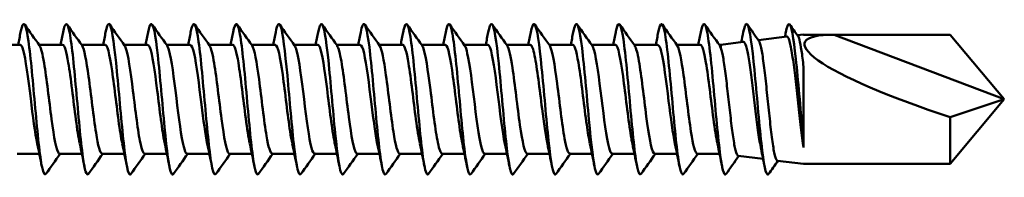
# Model space of a CAD drawing. Units: millimetres. Extents: x 3 to 3052, y -70 to 544.
# Drawn here: x 454 to 496, y 309 to 316 of the extents above; entities that cross this region are included whole.
import ezdxf

# ---------------------------------------------------------------- set-up
doc = ezdxf.new("R2010")
doc.units = ezdxf.units.MM
doc.layers.add('Visible (ANSI)', color=7, linetype='Continuous', lineweight=50)

# ---------------------------------------------------------------- blocks, each defined once
blk = doc.blocks.new('MF5-SSA4-HT-S15-6.3 x 185')
at = {"layer": 'Visible (ANSI)'}
for p, q in [((169.498, 2.495), (170.7, 2.643)), ((171.154, 2.698), (171.411, 2.73)), ((171.411, 2.725), (172.711, 2.725)), ((179.911, 0), (172.711, 2.725)), ((172.711, 2.725), (177.624, 2.725)), ((177.624, 2.725), (179.911, 0)), ((138.239, 2.3), (137.236, 2.3)), ((140.039, 2.3), (139.036, 2.3)), ((141.839, 2.3), (140.836, 2.3)), ((143.639, 2.3), (142.636, 2.3)), ((145.439, 2.3), (144.436, 2.3)), ((147.239, 2.3), (146.236, 2.3)), ((149.039, 2.3), (148.036, 2.3)), ((150.839, 2.3), (149.836, 2.3)), ((152.639, 2.3), (151.636, 2.3)), ((154.439, 2.3), (153.436, 2.3)), ((156.239, 2.3), (155.236, 2.3)), ((158.039, 2.3), (157.036, 2.3)), ((159.839, 2.3), (158.836, 2.3)), ((161.639, 2.3), (160.636, 2.3)), ((163.439, 2.3), (162.436, 2.3)), ((165.239, 2.3), (164.236, 2.3)), ((167.039, 2.3), (166.036, 2.3)), ((167.911, 2.3), (167.836, 2.3)), ((167.911, 2.3), (168.86, 2.417)), ((167.911, 2.3), (167.911, 2.161)), ((171.411, -1.711), (171.411, 1.37)), ((177.624, -2.725), (179.911, 0)), ((179.911, 0), (177.624, -0.752)), ((177.624, -0.752), (177.624, -2.725)), ((171.411, -2.04), (171.411, -1.711)), ((139.052, -2.3), (138.111, -2.3)), ((140.852, -2.3), (139.911, -2.3)), ((142.652, -2.3), (141.711, -2.3)), ((144.452, -2.3), (143.511, -2.3)), ((146.252, -2.3), (145.311, -2.3)), ((148.052, -2.3), (147.111, -2.3)), ((149.852, -2.3), (148.911, -2.3)), ((151.652, -2.3), (150.711, -2.3)), ((153.452, -2.3), (152.511, -2.3)), ((155.252, -2.3), (154.311, -2.3)), ((157.052, -2.3), (156.111, -2.3)), ((158.852, -2.3), (157.911, -2.3)), ((160.652, -2.3), (159.711, -2.3)), ((162.452, -2.3), (161.511, -2.3)), ((164.252, -2.3), (163.311, -2.3)), ((166.052, -2.3), (165.111, -2.3)), ((167.852, -2.3), (166.911, -2.3)), ((168.647, -2.391), (169.697, -2.519)), ((170.305, -2.594), (171.411, -2.73)), ((171.411, -2.725), (172.711, -2.725)), ((172.711, -2.725), (177.624, -2.725))]:
    blk.add_line(p, q, dxfattribs=at)
blk.add_ellipse((179.911, 0), major_axis=(-8.453, 2.38), ratio=0.157054, start_param=5.774315, end_param=7.624532, dxfattribs=at)
for points, knots in [([(139.331, -3.146), (139.277, -3.222), (139.222, -3.132), (139.167, -2.87), (139.071, -2.412), (138.975, -1.441), (138.879, -0.384), (138.783, 0.673), (138.687, 1.782), (138.592, 2.458), (138.496, 3.134), (138.4, 3.353), (138.304, 3.021), (138.289, 2.97), (138.274, 2.906), (138.259, 2.83)], [109.827787, 109.827787, 109.827787, 109.827787, 110.40086, 110.40086, 110.40086, 111.405513, 111.405513, 111.405513, 112.410049, 112.410049, 112.410049, 113.414469, 113.414469, 113.414469, 113.569675, 113.569675, 113.569675, 113.569675]), ([(146.531, -3.146), (146.479, -3.219), (146.426, -3.14), (146.374, -2.902), (146.278, -2.466), (146.182, -1.508), (146.085, -0.45), (145.989, 0.607), (145.893, 1.73), (145.797, 2.422), (145.7, 3.114), (145.604, 3.354), (145.508, 3.036), (145.492, 2.982), (145.476, 2.913), (145.459, 2.83)], [84.695046, 84.695046, 84.695046, 84.695046, 85.243952, 85.243952, 85.243952, 86.251811, 86.251811, 86.251811, 87.259531, 87.259531, 87.259531, 88.267113, 88.267113, 88.267113, 88.436934, 88.436934, 88.436934, 88.436934]), ([(155.531, -3.147), (155.469, -3.231), (155.408, -3.101), (155.346, -2.76), (155.249, -2.226), (155.152, -1.194), (155.056, -0.122), (154.959, 0.951), (154.862, 2.028), (154.766, 2.631), (154.669, 3.233), (154.572, 3.343), (154.476, 2.909), (154.47, 2.885), (154.465, 2.859), (154.459, 2.832)], [53.279119, 53.279119, 53.279119, 53.279119, 53.927042, 53.927042, 53.927042, 54.939617, 54.939617, 54.939617, 55.952027, 55.952027, 55.952027, 56.964272, 56.964272, 56.964272, 57.021007, 57.021007, 57.021007, 57.021007]), ([(164.531, -3.146), (164.475, -3.223), (164.419, -3.126), (164.363, -2.851), (164.266, -2.372), (164.169, -1.371), (164.071, -0.297), (163.974, 0.777), (163.877, 1.889), (163.78, 2.539), (163.683, 3.188), (163.585, 3.355), (163.488, 2.963), (163.479, 2.924), (163.469, 2.88), (163.459, 2.831)], [21.863193, 21.863193, 21.863193, 21.863193, 22.450277, 22.450277, 22.450277, 23.468428, 23.468428, 23.468428, 24.486386, 24.486386, 24.486386, 25.50415, 25.50415, 25.50415, 25.605081, 25.605081, 25.605081, 25.605081]), ([(141.131, -3.151), (141.052, -3.256), (140.974, -2.999), (140.895, -2.437), (140.799, -1.752), (140.703, -0.636), (140.607, 0.42), (140.511, 1.476), (140.415, 2.439), (140.319, 2.886), (140.232, 3.289), (140.146, 3.262), (140.059, 2.831)], [103.544602, 103.544602, 103.544602, 103.544602, 104.370429, 104.370429, 104.370429, 105.375804, 105.375804, 105.375804, 106.381057, 106.381057, 106.381057, 107.28649, 107.28649, 107.28649, 107.28649]), ([(142.931, -3.154), (142.925, -3.163), (142.918, -3.17), (142.912, -3.174), (142.816, -3.238), (142.72, -2.725), (142.624, -1.86), (142.528, -0.994), (142.431, 0.194), (142.335, 1.184), (142.239, 2.174), (142.143, 2.932), (142.047, 3.127), (141.985, 3.253), (141.922, 3.138), (141.859, 2.825)], [97.261417, 97.261417, 97.261417, 97.261417, 97.32931, 97.32931, 97.32931, 98.335565, 98.335565, 98.335565, 99.341691, 99.341691, 99.341691, 100.34769, 100.34769, 100.34769, 101.003305, 101.003305, 101.003305, 101.003305]), ([(144.731, -3.148), (144.702, -3.192), (144.672, -3.187), (144.642, -3.127), (144.546, -2.933), (144.45, -2.173), (144.354, -1.182), (144.258, -0.191), (144.161, 0.998), (144.065, 1.863), (143.969, 2.728), (143.873, 3.24), (143.777, 3.174), (143.738, 3.147), (143.699, 3.024), (143.659, 2.825)], [90.978231, 90.978231, 90.978231, 90.978231, 91.289044, 91.289044, 91.289044, 92.296086, 92.296086, 92.296086, 93.302994, 93.302994, 93.302994, 94.309769, 94.309769, 94.309769, 94.720119, 94.720119, 94.720119, 94.720119]), ([(148.331, -3.15), (148.257, -3.249), (148.182, -3.028), (148.107, -2.524), (148.011, -1.873), (147.915, -0.773), (147.818, 0.292), (147.722, 1.357), (147.626, 2.35), (147.529, 2.835), (147.439, 3.288), (147.349, 3.282), (147.259, 2.831)], [78.411861, 78.411861, 78.411861, 78.411861, 79.19385, 79.19385, 79.19385, 80.202557, 80.202557, 80.202557, 81.211119, 81.211119, 81.211119, 82.153749, 82.153749, 82.153749, 82.153749]), ([(150.131, -3.154), (150.131, -3.154), (150.131, -3.154), (150.131, -3.154), (150.035, -3.29), (149.938, -2.848), (149.842, -2.021), (149.746, -1.195), (149.649, -0.013), (149.553, 1.002), (149.456, 2.018), (149.36, 2.833), (149.264, 3.088), (149.196, 3.268), (149.127, 3.165), (149.059, 2.826)], [72.128675, 72.128675, 72.128675, 72.128675, 72.128819, 72.128819, 72.128819, 73.138553, 73.138553, 73.138553, 74.148138, 74.148138, 74.148138, 75.157575, 75.157575, 75.157575, 75.870563, 75.870563, 75.870563, 75.870563]), ([(151.931, -3.15), (151.91, -3.182), (151.889, -3.188), (151.868, -3.166), (151.771, -3.066), (151.675, -2.387), (151.578, -1.43), (151.482, -0.473), (151.385, 0.73), (151.289, 1.646), (151.192, 2.562), (151.096, 3.162), (150.999, 3.18), (150.953, 3.188), (150.906, 3.06), (150.859, 2.824)], [65.84549, 65.84549, 65.84549, 65.84549, 66.067225, 66.067225, 66.067225, 67.077875, 67.077875, 67.077875, 68.08837, 68.08837, 68.08837, 69.098711, 69.098711, 69.098711, 69.587378, 69.587378, 69.587378, 69.587378]), ([(153.731, -3.146), (153.69, -3.206), (153.648, -3.17), (153.606, -3.029), (153.509, -2.702), (153.413, -1.824), (153.316, -0.785), (153.22, 0.254), (153.123, 1.42), (153.026, 2.195), (152.93, 2.971), (152.833, 3.331), (152.737, 3.115), (152.711, 3.058), (152.685, 2.96), (152.659, 2.828)], [59.562305, 59.562305, 59.562305, 59.562305, 60.00003, 60.00003, 60.00003, 61.011626, 61.011626, 61.011626, 62.023062, 62.023062, 62.023062, 63.03434, 63.03434, 63.03434, 63.304193, 63.304193, 63.304193, 63.304193]), ([(157.331, -3.152), (157.25, -3.26), (157.169, -2.98), (157.087, -2.382), (156.99, -1.67), (156.894, -0.531), (156.797, 0.529), (156.7, 1.588), (156.603, 2.532), (156.506, 2.941), (156.424, 3.289), (156.342, 3.239), (156.259, 2.83)], [46.995934, 46.995934, 46.995934, 46.995934, 47.848071, 47.848071, 47.848071, 48.861656, 48.861656, 48.861656, 49.875071, 49.875071, 49.875071, 50.737822, 50.737822, 50.737822, 50.737822]), ([(159.131, -3.154), (159.128, -3.159), (159.125, -3.163), (159.121, -3.166), (159.024, -3.266), (158.927, -2.778), (158.83, -1.921), (158.734, -1.064), (158.637, 0.134), (158.54, 1.138), (158.443, 2.142), (158.346, 2.919), (158.249, 3.123), (158.186, 3.255), (158.123, 3.141), (158.059, 2.825)], [40.712749, 40.712749, 40.712749, 40.712749, 40.748115, 40.748115, 40.748115, 41.762921, 41.762921, 41.762921, 42.77755, 42.77755, 42.77755, 43.792003, 43.792003, 43.792003, 44.454637, 44.454637, 44.454637, 44.454637]), ([(160.931, -3.15), (160.91, -3.183), (160.888, -3.188), (160.867, -3.165), (160.77, -3.059), (160.673, -2.369), (160.576, -1.403), (160.479, -0.437), (160.382, 0.773), (160.285, 1.686), (160.188, 2.599), (160.091, 3.184), (159.994, 3.18), (159.949, 3.178), (159.904, 3.051), (159.859, 2.824)], [34.429564, 34.429564, 34.429564, 34.429564, 34.655508, 34.655508, 34.655508, 35.671396, 35.671396, 35.671396, 36.687101, 36.687101, 36.687101, 37.702625, 37.702625, 37.702625, 38.171451, 38.171451, 38.171451, 38.171451]), ([(162.731, -3.146), (162.692, -3.203), (162.653, -3.175), (162.614, -3.054), (162.517, -2.754), (162.42, -1.892), (162.323, -0.854), (162.225, 0.184), (162.128, 1.364), (162.031, 2.156), (161.934, 2.948), (161.837, 3.327), (161.74, 3.122), (161.713, 3.066), (161.686, 2.965), (161.659, 2.827)], [28.146378, 28.146378, 28.146378, 28.146378, 28.556296, 28.556296, 28.556296, 29.573299, 29.573299, 29.573299, 30.590113, 30.590113, 30.590113, 31.60674, 31.60674, 31.60674, 31.888266, 31.888266, 31.888266, 31.888266]), ([(166.331, -3.149), (166.259, -3.245), (166.187, -3.043), (166.114, -2.571), (166.017, -1.935), (165.92, -0.83), (165.822, 0.247), (165.725, 1.324), (165.628, 2.337), (165.53, 2.83), (165.44, 3.287), (165.35, 3.283), (165.259, 2.831)], [15.580008, 15.580008, 15.580008, 15.580008, 16.337248, 16.337248, 16.337248, 17.356582, 17.356582, 17.356582, 18.375716, 18.375716, 18.375716, 19.321896, 19.321896, 19.321896, 19.321896]), ([(168.131, -3.153), (168.043, -3.271), (167.956, -2.928), (167.868, -2.233), (167.77, -1.463), (167.673, -0.288), (167.575, 0.762), (167.478, 1.812), (167.38, 2.702), (167.283, 3.03), (167.208, 3.281), (167.134, 3.197), (167.059, 2.827)], [9.296822, 9.296822, 9.296822, 9.296822, 10.217005, 10.217005, 10.217005, 11.237555, 11.237555, 11.237555, 12.2579, 12.2579, 12.2579, 13.03871, 13.03871, 13.03871, 13.03871]), ([(169.931, -3.154), (169.926, -3.161), (169.921, -3.167), (169.916, -3.171), (169.818, -3.252), (169.721, -2.735), (169.623, -1.856), (169.526, -0.976), (169.428, 0.237), (169.33, 1.235), (169.233, 2.233), (169.135, 2.982), (169.038, 3.144), (168.978, 3.243), (168.919, 3.122), (168.859, 2.824)], [3.013637, 3.013637, 3.013637, 3.013637, 3.067324, 3.067324, 3.067324, 4.089338, 4.089338, 4.089338, 5.11114, 5.11114, 5.11114, 6.132732, 6.132732, 6.132732, 6.755525, 6.755525, 6.755525, 6.755525]), ([(170.795, 3.18), (170.891, 3.18), (170.987, 2.606), (171.084, 1.71), (171.18, 0.813), (171.276, -0.379), (171.373, -1.344), (171.385, -1.47), (171.398, -1.593), (171.411, -1.711)], [0, 0, 0, 0, 1.003037, 1.003037, 1.003037, 2.007002, 2.007002, 2.007002, 2.139, 2.139, 2.139, 2.139]), ([(170.7, 2.643), (170.722, 2.645), (170.745, 2.625), (170.79, 2.539), (170.812, 2.474), (170.873, 2.238), (170.911, 2.027), (170.988, 1.509), (171.026, 1.205), (171.104, 0.542), (171.142, 0.189), (171.219, -0.517), (171.257, -0.865), (171.334, -1.509), (171.372, -1.799), (171.411, -2.04)], [-0.6545916, -0.6545916, -0.6545916, -0.6545916, -0.593742, -0.593742, -0.5327063, -0.5327063, -0.4272356, -0.4272356, -0.3212296, -0.3212296, -0.2146883, -0.2146883, -0.1076117, -0.1076117, 0, 0, 0, 0]), ([(171.411, 1.37), (171.382, 1.625), (171.353, 1.854), (171.295, 2.24), (171.266, 2.394), (171.216, 2.584), (171.195, 2.64), (171.174, 2.67)], [-0.2856346, -0.2856346, -0.2856346, -0.2856346, -0.1959339, -0.1959339, -0.1065754, -0.1065754, -0.0411016, -0.0411016, -0.0411016, -0.0411016]), ([(138.963, -1.878), (138.871, -1.445), (138.778, -0.711), (138.685, 0.032), (138.579, 0.884), (138.473, 1.708), (138.367, 2.075), (138.325, 2.223), (138.282, 2.294), (138.239, 2.292)], [110.570746, 110.570746, 110.570746, 110.570746, 111.540561, 111.540561, 111.540561, 112.651563, 112.651563, 112.651563, 113.097336, 113.097336, 113.097336, 113.097336]), ([(139.061, 2.257), (139.125, 2.164), (139.189, 1.908), (139.254, 1.522), (139.358, 0.892), (139.463, -0.056), (139.568, -0.839), (139.672, -1.621), (139.777, -2.203), (139.882, -2.288), (139.891, -2.296), (139.901, -2.3), (139.911, -2.299)], [-112.921292, -112.921292, -112.921292, -112.921292, -112.249892, -112.249892, -112.249892, -111.153251, -111.153251, -111.153251, -110.056981, -110.056981, -110.056981, -109.955743, -109.955743, -109.955743, -109.955743]), ([(140.763, -1.872), (140.708, -1.617), (140.653, -1.263), (140.598, -0.853), (140.492, -0.06), (140.386, 0.907), (140.279, 1.541), (140.199, 2.017), (140.119, 2.289), (140.039, 2.295)], [104.287561, 104.287561, 104.287561, 104.287561, 104.863243, 104.863243, 104.863243, 105.977501, 105.977501, 105.977501, 106.81415, 106.81415, 106.81415, 106.81415]), ([(140.861, 2.263), (140.953, 2.128), (141.045, 1.633), (141.137, 0.963), (141.242, 0.201), (141.346, -0.753), (141.451, -1.414), (141.537, -1.964), (141.624, -2.291), (141.711, -2.297)], [-106.638107, -106.638107, -106.638107, -106.638107, -105.675529, -105.675529, -105.675529, -104.58105, -104.58105, -104.58105, -103.672558, -103.672558, -103.672558, -103.672558]), ([(142.563, -1.874), (142.536, -1.751), (142.509, -1.604), (142.482, -1.434), (142.378, -0.782), (142.274, 0.165), (142.17, 0.929), (142.066, 1.693), (141.962, 2.24), (141.858, 2.295), (141.852, 2.298), (141.846, 2.3), (141.839, 2.3)], [98.004376, 98.004376, 98.004376, 98.004376, 98.286819, 98.286819, 98.286819, 99.375876, 99.375876, 99.375876, 100.464798, 100.464798, 100.464798, 100.530965, 100.530965, 100.530965, 100.530965]), ([(142.661, 2.263), (142.675, 2.244), (142.69, 2.216), (142.704, 2.18), (142.808, 1.913), (142.912, 1.18), (143.017, 0.352), (143.121, -0.476), (143.225, -1.361), (143.33, -1.856), (143.39, -2.142), (143.45, -2.29), (143.511, -2.292)], [-100.354922, -100.354922, -100.354922, -100.354922, -100.206539, -100.206539, -100.206539, -99.11374, -99.11374, -99.11374, -98.021264, -98.021264, -98.021264, -97.389372, -97.389372, -97.389372, -97.389372]), ([(144.363, -1.878), (144.361, -1.866), (144.358, -1.853), (144.355, -1.84), (144.251, -1.339), (144.147, -0.453), (144.043, 0.372), (143.939, 1.197), (143.835, 1.923), (143.731, 2.184), (143.7, 2.261), (143.67, 2.297), (143.639, 2.294)], [91.72119, 91.72119, 91.72119, 91.72119, 91.749576, 91.749576, 91.749576, 92.839467, 92.839467, 92.839467, 93.929216, 93.929216, 93.929216, 94.24778, 94.24778, 94.24778, 94.24778]), ([(144.461, 2.257), (144.501, 2.203), (144.541, 2.086), (144.581, 1.907), (144.685, 1.439), (144.789, 0.571), (144.893, -0.26), (144.997, -1.091), (145.102, -1.847), (145.206, -2.147), (145.241, -2.248), (145.276, -2.296), (145.311, -2.293)], [-94.071737, -94.071737, -94.071737, -94.071737, -93.654505, -93.654505, -93.654505, -92.56358, -92.56358, -92.56358, -91.472951, -91.472951, -91.472951, -91.106187, -91.106187, -91.106187, -91.106187]), ([(146.163, -1.876), (146.081, -1.492), (145.999, -0.876), (145.917, -0.22), (145.813, 0.612), (145.709, 1.473), (145.605, 1.929), (145.549, 2.169), (145.494, 2.291), (145.439, 2.292)], [85.438005, 85.438005, 85.438005, 85.438005, 86.297961, 86.297961, 86.297961, 87.388575, 87.388575, 87.388575, 87.964594, 87.964594, 87.964594, 87.964594]), ([(146.261, 2.257), (146.326, 2.164), (146.39, 1.905), (146.455, 1.516), (146.559, 0.888), (146.663, -0.052), (146.767, -0.831), (146.871, -1.609), (146.975, -2.192), (147.079, -2.286), (147.089, -2.295), (147.1, -2.3), (147.111, -2.299)], [-87.788551, -87.788551, -87.788551, -87.788551, -87.113325, -87.113325, -87.113325, -86.024119, -86.024119, -86.024119, -84.935184, -84.935184, -84.935184, -84.823002, -84.823002, -84.823002, -84.823002]), ([(147.963, -1.872), (147.906, -1.608), (147.849, -1.237), (147.792, -0.809), (147.688, -0.026), (147.584, 0.915), (147.48, 1.537), (147.4, 2.016), (147.32, 2.29), (147.239, 2.296)], [79.15482, 79.15482, 79.15482, 79.15482, 79.751129, 79.751129, 79.751129, 80.842647, 80.842647, 80.842647, 81.681409, 81.681409, 81.681409, 81.681409]), ([(148.061, 2.264), (148.159, 2.122), (148.256, 1.567), (148.354, 0.838), (148.46, 0.044), (148.566, -0.919), (148.672, -1.549), (148.752, -2.02), (148.831, -2.289), (148.911, -2.295)], [-81.505366, -81.505366, -81.505366, -81.505366, -80.483428, -80.483428, -80.483428, -79.371862, -79.371862, -79.371862, -78.539816, -78.539816, -78.539816, -78.539816]), ([(149.763, -1.873), (149.732, -1.731), (149.701, -1.555), (149.67, -1.353), (149.565, -0.675), (149.461, 0.28), (149.357, 1.029), (149.252, 1.778), (149.148, 2.287), (149.044, 2.3), (149.042, 2.3), (149.041, 2.3), (149.039, 2.3)], [72.871634, 72.871634, 72.871634, 72.871634, 73.198739, 73.198739, 73.198739, 74.2912, 74.2912, 74.2912, 75.383501, 75.383501, 75.383501, 75.398224, 75.398224, 75.398224, 75.398224]), ([(149.861, 2.259), (149.889, 2.223), (149.916, 2.156), (149.943, 2.059), (150.049, 1.68), (150.155, 0.853), (150.26, 0.005), (150.366, -0.843), (150.471, -1.672), (150.577, -2.053), (150.622, -2.215), (150.666, -2.293), (150.711, -2.292)], [-75.222181, -75.222181, -75.222181, -75.222181, -74.935945, -74.935945, -74.935945, -73.829452, -73.829452, -73.829452, -72.723913, -72.723913, -72.723913, -72.256631, -72.256631, -72.256631, -72.256631]), ([(151.563, -1.878), (151.558, -1.855), (151.553, -1.832), (151.548, -1.807), (151.444, -1.288), (151.34, -0.389), (151.235, 0.434), (151.131, 1.257), (151.026, 1.968), (150.922, 2.205), (150.894, 2.268), (150.867, 2.297), (150.839, 2.295)], [66.588449, 66.588449, 66.588449, 66.588449, 66.64056, 66.64056, 66.64056, 67.734002, 67.734002, 67.734002, 68.827278, 68.827278, 68.827278, 69.115038, 69.115038, 69.115038, 69.115038]), ([(151.661, 2.256), (151.721, 2.17), (151.781, 1.942), (151.841, 1.596), (151.946, 0.988), (152.051, 0.043), (152.157, -0.755), (152.262, -1.552), (152.367, -2.164), (152.472, -2.279), (152.485, -2.293), (152.498, -2.299), (152.511, -2.298)], [-68.938995, -68.938995, -68.938995, -68.938995, -68.31092, -68.31092, -68.31092, -67.209866, -67.209866, -67.209866, -66.109652, -66.109652, -66.109652, -65.973446, -65.973446, -65.973446, -65.973446]), ([(153.363, -1.876), (153.281, -1.489), (153.198, -0.868), (153.115, -0.207), (153.011, 0.628), (152.906, 1.49), (152.802, 1.94), (152.748, 2.174), (152.694, 2.291), (152.639, 2.292)], [60.305264, 60.305264, 60.305264, 60.305264, 61.170818, 61.170818, 61.170818, 62.265108, 62.265108, 62.265108, 62.831853, 62.831853, 62.831853, 62.831853]), ([(153.461, 2.263), (153.551, 2.131), (153.641, 1.659), (153.73, 1.012), (153.835, 0.258), (153.94, -0.701), (154.044, -1.375), (154.133, -1.946), (154.222, -2.291), (154.311, -2.298)], [-62.65581, -62.65581, -62.65581, -62.65581, -61.716826, -61.716826, -61.716826, -60.620535, -60.620535, -60.620535, -59.69026, -59.69026, -59.69026, -59.69026]), ([(155.163, -1.872), (155.108, -1.615), (155.053, -1.259), (154.997, -0.846), (154.893, -0.065), (154.788, 0.883), (154.684, 1.515), (154.602, 2.006), (154.521, 2.29), (154.439, 2.296)], [54.022078, 54.022078, 54.022078, 54.022078, 54.601412, 54.601412, 54.601412, 55.696755, 55.696755, 55.696755, 56.548668, 56.548668, 56.548668, 56.548668]), ([(155.261, 2.263), (155.274, 2.246), (155.286, 2.223), (155.299, 2.193), (155.403, 1.941), (155.507, 1.219), (155.612, 0.393), (155.716, -0.432), (155.82, -1.323), (155.924, -1.83), (155.987, -2.132), (156.049, -2.29), (156.111, -2.292)], [-56.372625, -56.372625, -56.372625, -56.372625, -56.242496, -56.242496, -56.242496, -55.14968, -55.14968, -55.14968, -54.057505, -54.057505, -54.057505, -53.407075, -53.407075, -53.407075, -53.407075]), ([(156.963, -1.874), (156.936, -1.749), (156.909, -1.599), (156.881, -1.427), (156.776, -0.767), (156.672, 0.188), (156.567, 0.953), (156.462, 1.718), (156.358, 2.258), (156.253, 2.297), (156.249, 2.299), (156.244, 2.3), (156.239, 2.3)], [47.738893, 47.738893, 47.738893, 47.738893, 48.025543, 48.025543, 48.025543, 49.12198, 49.12198, 49.12198, 50.218232, 50.218232, 50.218232, 50.265482, 50.265482, 50.265482, 50.265482]), ([(157.061, 2.257), (157.099, 2.206), (157.137, 2.099), (157.174, 1.936), (157.278, 1.485), (157.382, 0.627), (157.486, -0.204), (157.595, -1.073), (157.704, -1.87), (157.812, -2.165), (157.845, -2.254), (157.878, -2.296), (157.911, -2.294)], [-50.089439, -50.089439, -50.089439, -50.089439, -49.694884, -49.694884, -49.694884, -48.605663, -48.605663, -48.605663, -47.468527, -47.468527, -47.468527, -47.12389, -47.12389, -47.12389, -47.12389]), ([(158.763, -1.879), (158.66, -1.398), (158.556, -0.529), (158.453, 0.296), (158.348, 1.13), (158.243, 1.881), (158.138, 2.165), (158.105, 2.254), (158.072, 2.296), (158.039, 2.294)], [41.455708, 41.455708, 41.455708, 41.455708, 42.540542, 42.540542, 42.540542, 43.637922, 43.637922, 43.637922, 43.982297, 43.982297, 43.982297, 43.982297]), ([(158.861, 2.259), (158.936, 2.149), (159.01, 1.815), (159.085, 1.327), (159.19, 0.634), (159.296, -0.337), (159.401, -1.084), (159.505, -1.814), (159.608, -2.298), (159.711, -2.3)], [-43.806254, -43.806254, -43.806254, -43.806254, -43.026247, -43.026247, -43.026247, -41.920704, -41.920704, -41.920704, -40.840704, -40.840704, -40.840704, -40.840704]), ([(160.563, -1.875), (160.489, -1.526), (160.414, -0.991), (160.34, -0.403), (160.235, 0.426), (160.13, 1.325), (160.025, 1.833), (159.963, 2.133), (159.901, 2.29), (159.839, 2.292)], [35.172522, 35.172522, 35.172522, 35.172522, 35.952197, 35.952197, 35.952197, 37.050745, 37.050745, 37.050745, 37.699112, 37.699112, 37.699112, 37.699112]), ([(160.661, 2.264), (160.662, 2.264), (160.663, 2.263), (160.663, 2.262), (160.768, 2.109), (160.873, 1.465), (160.977, 0.66), (161.082, -0.145), (161.187, -1.075), (161.291, -1.657), (161.365, -2.065), (161.438, -2.289), (161.511, -2.294)], [-37.523069, -37.523069, -37.523069, -37.523069, -37.516289, -37.516289, -37.516289, -36.419249, -36.419249, -36.419249, -35.323688, -35.323688, -35.323688, -34.557519, -34.557519, -34.557519, -34.557519]), ([(162.363, -1.872), (162.319, -1.666), (162.274, -1.396), (162.229, -1.079), (162.124, -0.335), (162.019, 0.63), (161.914, 1.32), (161.823, 1.922), (161.731, 2.292), (161.639, 2.298)], [28.889337, 28.889337, 28.889337, 28.889337, 29.3567, 29.3567, 29.3567, 30.456457, 30.456457, 30.456457, 31.415927, 31.415927, 31.415927, 31.415927]), ([(162.461, 2.26), (162.488, 2.223), (162.516, 2.157), (162.543, 2.06), (162.647, 1.688), (162.751, 0.882), (162.855, 0.047), (162.961, -0.807), (163.068, -1.65), (163.174, -2.043), (163.22, -2.211), (163.265, -2.293), (163.311, -2.291)], [-31.239883, -31.239883, -31.239883, -31.239883, -30.954819, -30.954819, -30.954819, -29.8656, -29.8656, -29.8656, -28.751761, -28.751761, -28.751761, -28.274334, -28.274334, -28.274334, -28.274334]), ([(164.163, -1.877), (164.149, -1.812), (164.135, -1.741), (164.121, -1.663), (164.016, -1.08), (163.911, -0.144), (163.806, 0.664), (163.7, 1.472), (163.595, 2.115), (163.49, 2.264), (163.473, 2.288), (163.456, 2.299), (163.439, 2.298)], [22.606152, 22.606152, 22.606152, 22.606152, 22.7538, 22.7538, 22.7538, 23.854808, 23.854808, 23.854808, 24.955604, 24.955604, 24.955604, 25.132741, 25.132741, 25.132741, 25.132741]), ([(164.261, 2.256), (164.321, 2.172), (164.38, 1.948), (164.439, 1.608), (164.544, 1.007), (164.648, 0.07), (164.753, -0.727), (164.857, -1.522), (164.962, -2.141), (165.066, -2.272), (165.081, -2.291), (165.096, -2.299), (165.111, -2.298)], [-24.956698, -24.956698, -24.956698, -24.956698, -24.335963, -24.335963, -24.335963, -23.240355, -23.240355, -23.240355, -22.147499, -22.147499, -22.147499, -21.991149, -21.991149, -21.991149, -21.991149]), ([(165.963, -1.877), (165.875, -1.465), (165.787, -0.783), (165.699, -0.076), (165.594, 0.768), (165.489, 1.61), (165.383, 2.016), (165.335, 2.201), (165.287, 2.292), (165.239, 2.291)], [16.322967, 16.322967, 16.322967, 16.322967, 17.245547, 17.245547, 17.245547, 18.34763, 18.34763, 18.34763, 18.849556, 18.849556, 18.849556, 18.849556]), ([(166.061, 2.263), (166.151, 2.131), (166.24, 1.663), (166.329, 1.021), (166.433, 0.27), (166.538, -0.685), (166.642, -1.36), (166.732, -1.94), (166.821, -2.291), (166.911, -2.298)], [-18.673513, -18.673513, -18.673513, -18.673513, -17.738734, -17.738734, -17.738734, -16.64583, -16.64583, -16.64583, -15.707963, -15.707963, -15.707963, -15.707963]), ([(167.763, -1.872), (167.707, -1.611), (167.651, -1.247), (167.595, -0.826), (167.489, -0.036), (167.384, 0.918), (167.279, 1.544), (167.199, 2.019), (167.119, 2.289), (167.039, 2.295)], [10.039781, 10.039781, 10.039781, 10.039781, 10.628421, 10.628421, 10.628421, 11.731833, 11.731833, 11.731833, 12.566371, 12.566371, 12.566371, 12.566371]), ([(168.647, -2.391), (168.643, -2.39), (168.639, -2.388), (168.6, -2.366), (168.566, -2.285), (168.497, -2.012), (168.462, -1.822), (168.393, -1.358), (168.359, -1.089), (168.29, -0.506), (168.256, -0.199), (168.186, 0.413), (168.152, 0.711), (168.083, 1.26), (168.049, 1.504), (167.98, 1.907), (167.945, 2.062), (167.911, 2.161)], [-0.6609252, -0.6609252, -0.6609252, -0.6609252, -0.6489395, -0.6489395, -0.554797, -0.554797, -0.4611335, -0.4611335, -0.3679488, -0.3679488, -0.2752432, -0.2752432, -0.1830164, -0.1830164, -0.0912687, -0.0912687, 0, 0, 0, 0]), ([(168.86, 2.417), (168.861, 2.417), (168.862, 2.417), (168.902, 2.418), (168.94, 2.356), (169.017, 2.114), (169.055, 1.935), (169.132, 1.483), (169.17, 1.214), (169.247, 0.619), (169.285, 0.299), (169.361, -0.35), (169.399, -0.672), (169.476, -1.276), (169.514, -1.551), (169.572, -1.905), (169.592, -2.012), (169.612, -2.106)], [-1.6067935, -1.6067935, -1.6067935, -1.6067935, -1.6037865, -1.6037865, -1.5075417, -1.5075417, -1.4107646, -1.4107646, -1.3134552, -1.3134552, -1.2156135, -1.2156135, -1.1172395, -1.1172395, -1.0183332, -1.0183332, -0.9671023, -0.9671023, -0.9671023, -0.9671023]), ([(170.305, -2.594), (170.299, -2.593), (170.293, -2.591), (170.252, -2.559), (170.218, -2.465), (170.149, -2.158), (170.115, -1.948), (170.046, -1.437), (170.012, -1.142), (169.943, -0.506), (169.908, -0.172), (169.839, 0.491), (169.805, 0.814), (169.736, 1.405), (169.702, 1.668), (169.633, 2.098), (169.599, 2.262), (169.549, 2.41), (169.534, 2.444), (169.519, 2.465)], [-2.2381232, -2.2381232, -2.2381232, -2.2381232, -2.220335, -2.220335, -2.1185327, -2.1185327, -2.0172089, -2.0172089, -1.9163638, -1.9163638, -1.8159973, -1.8159973, -1.7161094, -1.7161094, -1.6167002, -1.6167002, -1.5177696, -1.5177696, -1.4747773, -1.4747773, -1.4747773, -1.4747773])]:
    blk.add_open_spline(points, degree=3, knots=knots, dxfattribs=at)
for points in [[(138.431, 3.154), (138.641, 2.857), (138.851, 2.561), (139.061, 2.264)], [(140.231, 3.154), (140.441, 2.857), (140.651, 2.561), (140.861, 2.264)], [(142.031, 3.154), (142.241, 2.857), (142.451, 2.561), (142.661, 2.264)], [(143.831, 3.154), (144.041, 2.857), (144.251, 2.561), (144.461, 2.264)], [(145.631, 3.154), (145.841, 2.857), (146.051, 2.561), (146.261, 2.264)], [(147.431, 3.154), (147.641, 2.857), (147.851, 2.561), (148.061, 2.264)], [(149.231, 3.154), (149.441, 2.857), (149.651, 2.561), (149.861, 2.264)], [(151.031, 3.154), (151.241, 2.857), (151.451, 2.561), (151.661, 2.264)], [(152.831, 3.154), (153.041, 2.857), (153.251, 2.561), (153.461, 2.264)], [(154.631, 3.154), (154.841, 2.857), (155.051, 2.561), (155.261, 2.264)], [(156.431, 3.154), (156.641, 2.857), (156.851, 2.561), (157.061, 2.264)], [(158.231, 3.154), (158.441, 2.857), (158.651, 2.561), (158.861, 2.264)], [(160.031, 3.154), (160.241, 2.857), (160.451, 2.561), (160.661, 2.264)], [(161.831, 3.154), (162.041, 2.857), (162.251, 2.561), (162.461, 2.264)], [(163.631, 3.154), (163.841, 2.857), (164.051, 2.561), (164.261, 2.264)], [(165.431, 3.154), (165.641, 2.857), (165.851, 2.561), (166.061, 2.264)], [(167.231, 3.154), (167.441, 2.857), (167.651, 2.561), (167.861, 2.264)], [(169.031, 3.154), (169.194, 2.924), (169.356, 2.694), (169.519, 2.465)], [(170.795, 3.18), (170.75, 3.18), (170.704, 3.052), (170.659, 2.824)], [(170.832, 3.154), (170.946, 2.992), (171.06, 2.831), (171.174, 2.67)], [(138.152, 2.3), (138.189, 2.477), (138.224, 2.654), (138.259, 2.832)], [(139.952, 2.3), (139.989, 2.477), (140.024, 2.654), (140.059, 2.832)], [(141.752, 2.3), (141.789, 2.477), (141.824, 2.654), (141.859, 2.832)], [(143.552, 2.3), (143.589, 2.477), (143.624, 2.654), (143.659, 2.832)], [(145.352, 2.3), (145.389, 2.477), (145.424, 2.654), (145.459, 2.832)], [(147.152, 2.3), (147.189, 2.477), (147.224, 2.654), (147.259, 2.832)], [(148.952, 2.3), (148.989, 2.477), (149.024, 2.654), (149.059, 2.832)], [(150.752, 2.3), (150.789, 2.477), (150.824, 2.654), (150.859, 2.832)], [(152.552, 2.3), (152.589, 2.477), (152.624, 2.654), (152.659, 2.832)], [(154.352, 2.3), (154.389, 2.477), (154.424, 2.654), (154.459, 2.832)], [(156.152, 2.3), (156.189, 2.477), (156.224, 2.654), (156.259, 2.832)], [(157.952, 2.3), (157.989, 2.477), (158.024, 2.654), (158.059, 2.832)], [(159.752, 2.3), (159.789, 2.477), (159.824, 2.654), (159.859, 2.832)], [(161.552, 2.3), (161.589, 2.477), (161.624, 2.654), (161.659, 2.832)], [(163.352, 2.3), (163.389, 2.477), (163.424, 2.654), (163.459, 2.832)], [(165.152, 2.3), (165.189, 2.477), (165.224, 2.654), (165.259, 2.832)], [(166.952, 2.3), (166.989, 2.477), (167.024, 2.654), (167.059, 2.832)], [(168.774, 2.406), (168.803, 2.548), (168.831, 2.69), (168.859, 2.832)], [(170.62, 2.633), (170.633, 2.699), (170.646, 2.765), (170.659, 2.832)], [(167.861, 2.262), (167.878, 2.24), (167.894, 2.207), (167.911, 2.161)], [(139.159, -2.832), (139.096, -2.512), (139.031, -2.193), (138.963, -1.879)], [(140.959, -2.832), (140.896, -2.512), (140.831, -2.193), (140.763, -1.879)], [(142.759, -2.832), (142.696, -2.512), (142.631, -2.193), (142.563, -1.879)], [(144.559, -2.832), (144.496, -2.512), (144.431, -2.193), (144.363, -1.879)], [(146.359, -2.832), (146.296, -2.512), (146.231, -2.193), (146.163, -1.879)], [(148.159, -2.832), (148.096, -2.512), (148.031, -2.193), (147.963, -1.879)], [(149.959, -2.832), (149.896, -2.512), (149.831, -2.193), (149.763, -1.879)], [(151.759, -2.832), (151.696, -2.512), (151.631, -2.193), (151.563, -1.879)], [(153.559, -2.832), (153.496, -2.512), (153.431, -2.193), (153.363, -1.879)], [(155.359, -2.832), (155.296, -2.512), (155.231, -2.193), (155.163, -1.879)], [(157.159, -2.832), (157.096, -2.512), (157.031, -2.193), (156.963, -1.879)], [(158.959, -2.832), (158.896, -2.512), (158.831, -2.193), (158.763, -1.879)], [(160.759, -2.832), (160.696, -2.512), (160.631, -2.193), (160.563, -1.879)], [(162.559, -2.832), (162.496, -2.512), (162.431, -2.193), (162.363, -1.879)], [(164.359, -2.832), (164.296, -2.512), (164.231, -2.193), (164.163, -1.879)], [(166.159, -2.832), (166.096, -2.512), (166.031, -2.193), (165.963, -1.879)], [(167.959, -2.832), (167.896, -2.512), (167.831, -2.193), (167.763, -1.879)], [(139.936, -2.3), (139.734, -2.584), (139.532, -2.869), (139.331, -3.154)], [(141.736, -2.3), (141.534, -2.584), (141.332, -2.869), (141.131, -3.154)], [(143.536, -2.3), (143.334, -2.584), (143.132, -2.869), (142.931, -3.154)], [(145.336, -2.3), (145.134, -2.584), (144.932, -2.869), (144.731, -3.154)], [(147.136, -2.3), (146.934, -2.584), (146.732, -2.869), (146.531, -3.154)], [(148.936, -2.3), (148.734, -2.584), (148.532, -2.869), (148.331, -3.154)], [(150.736, -2.3), (150.534, -2.584), (150.332, -2.869), (150.131, -3.154)], [(152.536, -2.3), (152.334, -2.584), (152.132, -2.869), (151.931, -3.154)], [(154.336, -2.3), (154.134, -2.584), (153.932, -2.869), (153.731, -3.154)], [(156.136, -2.3), (155.934, -2.584), (155.732, -2.869), (155.531, -3.154)], [(157.936, -2.3), (157.734, -2.584), (157.532, -2.869), (157.331, -3.154)], [(159.736, -2.3), (159.534, -2.584), (159.332, -2.869), (159.131, -3.154)], [(161.536, -2.3), (161.334, -2.584), (161.132, -2.869), (160.931, -3.154)], [(163.336, -2.3), (163.134, -2.584), (162.932, -2.869), (162.731, -3.154)], [(165.136, -2.3), (164.934, -2.584), (164.732, -2.869), (164.531, -3.154)], [(166.936, -2.3), (166.734, -2.584), (166.532, -2.869), (166.331, -3.154)], [(168.67, -2.393), (168.49, -2.647), (168.31, -2.9), (168.131, -3.154)], [(169.759, -2.832), (169.711, -2.589), (169.662, -2.347), (169.612, -2.106)], [(170.325, -2.597), (170.194, -2.782), (170.063, -2.968), (169.931, -3.154)]]:
    blk.add_open_spline(points, degree=3, dxfattribs=at)

msp = doc.modelspace()

# ---------------------------------------------------------------- block references
msp.add_blockref('MF5-SSA4-HT-S15-6.3 x 185', (315.788, 312.782))

doc.saveas('drawing.dxf')
